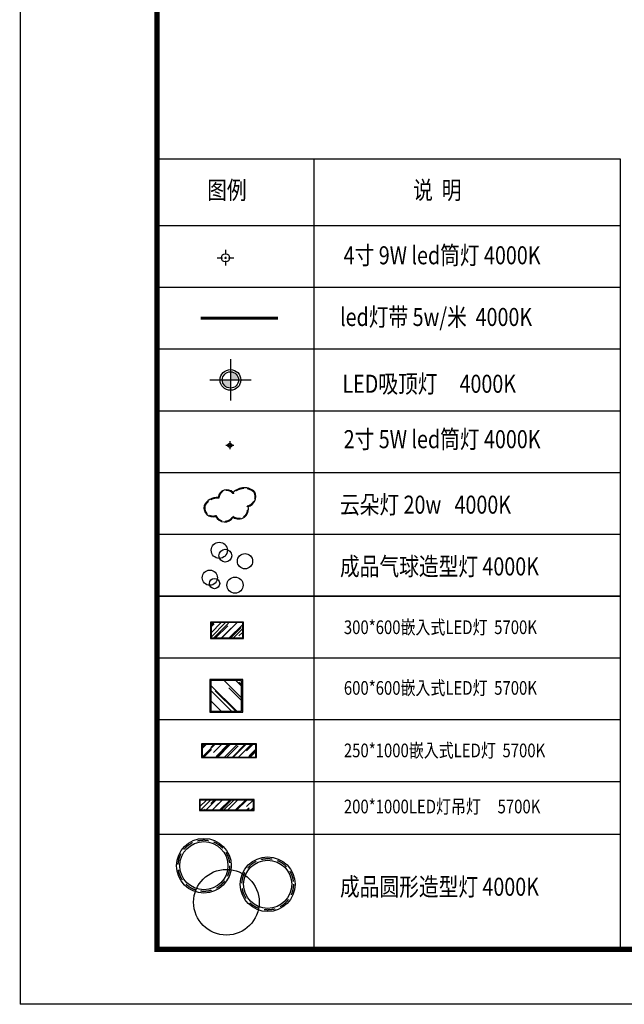
# Model space of a CAD drawing. Extents: x 1007327 to 1426592, y 191246 to 331954.
# Drawn here: x 1032765 to 1043811, y 240597 to 258597 of the extents above; entities that cross this region are included whole.
import ezdxf
from ezdxf.enums import TextEntityAlignment as Align

# ---------------------------------------------------------------- set-up
doc = ezdxf.new("R2010")
doc.units = 0
doc.header["$LTSCALE"] = 1000
doc.header["$MEASUREMENT"] = 0
doc.linetypes.add('1117', pattern=[0.3, 0.2, -0.1])
doc.linetypes.add('DASH', pattern=[0.35, 0.25, -0.1])
for name, color, linetype in [('00-天花灯具', 1, 'Continuous'), ('00-标注', 235, 'Continuous'), ('_顶面灯具', 165, 'Continuous'), ('A-LVTRY', 6, 'Continuous'), ('LAYER5', 6, 'Continuous'), ('可见线', 104, 'Continuous'), ('家具', 3, 'Continuous'), ('时代图框', 161, 'Continuous')]:
    doc.layers.add(name, color=color, linetype=linetype)
doc.styles.add('ERA', font='simhei.ttf')
doc.styles.add('zz-1', font='arial.ttf', dxfattribs={"width": 0.8})
doc.styles.add('材料标注', font='txt', dxfattribs={"width": 0.8})

# ---------------------------------------------------------------- blocks, each defined once
blk = doc.blocks.new('*U24')
at = {"layer": 'Defpoints'}
blk.add_point((-58408, -1005), dxfattribs=at)
at = {"layer": '时代图框', "color": 161}
for p in [(-58400, 41000), (1000, -1000)]:
    blk.add_line(p, (-58400, -1000), dxfattribs=at)
at = {"layer": '时代图框', "color": 161, "const_width": 100}
blk.add_lwpolyline([(-55900, 0), (0, 0), (0, 40000), (-55900, 40000)], close=True, dxfattribs=at)
at = {"layer": '时代图框', "style": 'ERA', "width": 0.7}
for tag, p in [('图纸编号', (-3555, 1064)), ('图纸比例', (-846, 1064))]:
    blk.add_attdef(tag, text='', height=250, dxfattribs=at).set_placement(p, align=Align.CENTER)
blk = doc.blocks.new('dfhh')
at = {"layer": '_顶面灯具'}
for p, q in [((1214070, 160928), (1214070, 161011)), ((1214016, 160873), (1213920, 160873)), ((1214091, 160873), (1214052, 160873)), ((1214070, 160856), (1214070, 160889)), ((1214070, 160728), (1214070, 160814)), ((1214220, 160873), (1214124, 160873))]:
    blk.add_line(p, q, dxfattribs=at)
blk.add_circle((1214070, 160873), 75, dxfattribs=at)
blk = doc.blocks.new('DMDJ')
at = {"layer": '_顶面灯具'}
h = blk.add_hatch(color=8, dxfattribs=at)
h.paths.add_polyline_path([(1313420, 341450, 0.414214), (1313270, 341599), (1313270, 341450)])
h.paths.add_polyline_path([(1313121, 341450, 0.414214), (1313270, 341300), (1313270, 341450)])
at = {"layer": '_顶面灯具', "color": 8}
for p, q in [((1313270, 341828), (1313270, 341072)), ((1312892, 341450), (1313648, 341450))]:
    blk.add_line(p, q, dxfattribs=at)
at = {"layer": '_顶面灯具'}
blk.add_circle((1313270, 341450), 189, dxfattribs=at)
at = {"layer": '_顶面灯具', "color": 8}
blk.add_circle((1313270, 341450), 149, dxfattribs=at)
blk = doc.blocks.new('DFGD')
at = {"layer": '可见线', "color": 4}
for centre, radius, start, end in [((726029, 280111), 261, 41.7766, 173.8221), ((726563, 279968), 464, 45.8832, 136.8658), ((726596, 280168), 319, 285.0807, 24.621), ((725751, 279683), 457, 87.6442, 153.5639), ((725610, 279823), 275, 166.6233, 287.4412), ((726390, 279781), 300, 236.2081, 15.212), ((725965, 279694), 304, 206.0961, 327.8626)]:
    blk.add_arc(centre, radius, start, end, dxfattribs=at)
at = {"layer": '家具', "color": 1, "linetype": 'DASH'}
for centre, radius, start, end in [((726029, 280111), 239, 35.8035, 178.8697), ((726563, 279968), 442, 45.8832, 140.161), ((726596, 280168), 297, 280.6405, 24.621), ((725751, 279683), 435, 84.8126, 153.5639), ((725610, 279823), 253, 166.6233, 291.8528), ((726390, 279781), 278, 231.3227, 19.9472), ((725965, 279694), 282, 202.1195, 332.6793)]:
    blk.add_arc(centre, radius, start, end, dxfattribs=at)
blk = doc.blocks.new('SGWQ')
at = {"layer": '_顶面灯具'}
h = blk.add_hatch(dxfattribs=at)
h.set_pattern_fill('AR-RROOF', color=8, scale=150, angle=-45, style=0)
h.set_pattern_definition([(315, (738892.21, 272372.12), (339.4113, -127.2792), [2250, -300, 750, -150]), (315, (739086.32, 272284.08), (35.0018, 247.1338), [450, -49.5, 900, -112.5]), (315, (739035.4, 272409.24), (622.6075, -480.4791), [1200, -210, 600, -150])])
h.paths.add_polyline_path([(740718, 261590), (740718, 261010), (740998, 261010), (740998, 261590)])
blk.add_lwpolyline([(740708, 261600), (740708, 261000), (741008, 261000), (741008, 261600)], close=True, dxfattribs=at)
at = {"layer": '_顶面灯具', "color": 8}
blk.add_lwpolyline([(740718, 261590), (740718, 261010), (740998, 261010), (740998, 261590)], close=True, dxfattribs=at)
blk = doc.blocks.new('sargw')
at = {"layer": '_顶面灯具'}
h = blk.add_hatch(dxfattribs=at)
h.set_pattern_fill('AR-RROOF', color=8, scale=150, angle=-45, style=0)
h.set_pattern_definition([(315, (741095.26, 268037), (339.4113, -127.2792), [2250, -300, 750, -150]), (315, (741289.36, 267948.97), (35.0018, 247.1338), [450, -49.5, 900, -112.5]), (315, (741238.45, 268074.13), (622.6075, -480.4791), [1200, -210, 600, -150])])
h.paths.add_polyline_path([(742921.3, 257254.4), (742921.3, 256974.4), (743201.3, 256974.4), (743201.3, 257254.4)])
blk.add_lwpolyline([(742911.3, 257264.4), (742911.3, 256964.4), (743211.3, 256964.4), (743211.3, 257264.4)], close=True, dxfattribs=at)
at = {"layer": '_顶面灯具', "color": 8}
blk.add_lwpolyline([(742921.3, 257254.4), (742921.3, 256974.4), (743201.3, 256974.4), (743201.3, 257254.4)], close=True, dxfattribs=at)
blk = doc.blocks.new('sds')
at = {"layer": '_顶面灯具'}
h = blk.add_hatch(dxfattribs=at)
h.set_pattern_fill('AR-RROOF', color=8, scale=150, angle=135, style=0)
h.set_pattern_definition([(135, (745846.26, 245842.41), (-339.4113, 127.2792), [2250, -300, 750, -150]), (135, (745652.16, 245930.45), (-35.0018, -247.1338), [450, -49.5, 900, -112.5]), (135, (745703.07, 245805.29), (-622.6075, 480.4791), [1200, -210, 600, -150])])
h.paths.add_polyline_path([(743970, 256625), (743970, 257605), (743740, 257605), (743740, 256625)])
blk.add_lwpolyline([(743980, 256615), (743980, 257615), (743730, 257615), (743730, 256615)], close=True, dxfattribs=at)
at = {"layer": '_顶面灯具', "color": 8}
blk.add_lwpolyline([(743970, 256625), (743970, 257605), (743740, 257605), (743740, 256625)], close=True, dxfattribs=at)
blk = doc.blocks.new('AFSA')
at = {"layer": '_顶面灯具'}
h = blk.add_hatch(dxfattribs=at)
h.set_pattern_fill('AR-RROOF', color=8, scale=150, angle=-45, style=0)
h.set_pattern_definition([(315, (723540, 233421.65), (339.4113, -127.2792), [2250, -300, 750, -150]), (315, (723734.1, 233333.62), (35.0018, 247.1338), [450, -49.5, 900, -112.5]), (315, (723683.2, 233458.78), (622.6075, -480.4791), [1200, -210, 600, -150])])
h.paths.add_polyline_path([(725466, 222639), (725466, 221659), (725646, 221659), (725646, 222639)])
blk.add_lwpolyline([(725456, 222649), (725456, 221649), (725656, 221649), (725656, 222649)], close=True, dxfattribs=at)
at = {"layer": '_顶面灯具', "color": 8}
blk.add_lwpolyline([(725466, 222639), (725466, 221659), (725646, 221659), (725646, 222639)], close=True, dxfattribs=at)
blk = doc.blocks.new('SGED')
at = {"layer": '_顶面灯具'}
for p, q in [((787984, 257941), (787984, 257898)), ((787909, 257868), (787957, 257868)), ((787973, 257868), (787993, 257868)), ((787984, 257877), (787984, 257860)), ((787984, 257841), (787984, 257799)), ((788011, 257868), (788059, 257868))]:
    blk.add_line(p, q, dxfattribs=at)
for radius in [37.5, 17.5]:
    blk.add_circle((787984, 257868), radius, dxfattribs=at)

msp = doc.modelspace()

# ---------------------------------------------------------------- linework, layer by layer
at = {"layer": '00-天花灯具', "color": 4, "linetype": 'ByBlock'}
for centre, radius in [((1036130, 243131), 500), ((1036130, 243131), 440), ((1037295, 242791), 500), ((1037295, 242791), 440), ((1036541, 242463), 600)]:
    msp.add_circle(centre, radius, dxfattribs=at)
at = {"layer": '00-天花灯具', "color": 6, "linetype": '1117'}
for centre in [(1036130, 243131), (1037295, 242791)]:
    msp.add_circle(centre, 470, dxfattribs=at)
at = {"layer": 'A-LVTRY', "color": 252, "linetype": 'ByBlock'}
for centre, radius in [((1036411, 248897), 148), ((1036521, 248798), 118), ((1036881, 248697), 139), ((1036239, 248396), 139), ((1036698, 248260), 148), ((1036325, 248288), 93.7)]:
    msp.add_circle(centre, radius, dxfattribs=at)
at = {"layer": '家具'}
for p, q in [((1035265, 241607), (1035265, 256051)), ((1035265, 256051), (1043733, 256051)), ((1038138, 256051), (1038138, 241607)), ((1043733, 256051), (1043733, 241607)), ((1035265, 254837), (1043733, 254837)), ((1035265, 253708), (1043733, 253708)), ((1035265, 252579), (1043733, 252579)), ((1035265, 251449), (1043733, 251449)), ((1035265, 250320), (1043733, 250320)), ((1035265, 249190), (1043733, 249190)), ((1035265, 248061), (1043733, 248061)), ((1043733, 248061), (1035265, 248061)), ((1035265, 246931), (1043733, 246931)), ((1035265, 245802), (1043733, 245802)), ((1035265, 244673), (1043733, 244673)), ((1035265, 243709), (1043733, 243709)), ((1035265, 241607), (1043733, 241607))]:
    msp.add_line(p, q, dxfattribs=at)
at = {"layer": '家具', "color": 1, "linetype": 'DASH', "const_width": 52.8}
msp.add_lwpolyline([(1036068, 253142), (1037485, 253142)], dxfattribs=at)

# ---------------------------------------------------------------- block references
at = {"layer": '_顶面灯具', "rotation": 180}
msp.add_blockref('dfhh', (2250595, 415116), dxfattribs=at)
at = {"layer": '_顶面灯具'}
msp.add_blockref('DMDJ', (-276655, -89439), dxfattribs=at)
at = {"layer": 'A-LVTRY', "color": 3, "linetype": 'ByBlock'}
msp.add_blockref('SGED', (248620, -7051), dxfattribs=at)
at = {"layer": 'A-LVTRY', "color": 3, "linetype": 'ByBlock', "xscale": 0.6, "yscale": 0.6, "zscale": 0.6}
msp.add_blockref('DFGD', (600930, 81781), dxfattribs=at)
at = {"layer": 'A-LVTRY', "color": 3}
for name, p, rotation in [('SGWQ', (775251, 988293), 269.9999999941709), ('sds', (779473, 989086), 270)]:
    msp.add_blockref(name, p, dxfattribs=dict(at, rotation=rotation))
at = {"layer": 'A-LVTRY', "color": 3, "xscale": 2, "yscale": 2, "zscale": 2}
msp.add_blockref('sargw', (-449584, -267992), dxfattribs=at)
at = {"layer": 'A-LVTRY', "color": 3, "linetype": 'ByBlock', "rotation": 270}
msp.add_blockref('AFSA', (814399, 969796), dxfattribs=at)
at = {"layer": '时代图框'}
msp.add_blockref('*U24', (1091173, 241602), dxfattribs=at)

# ---------------------------------------------------------------- texts
at = {"layer": '00-标注', "color": 3, "style": '材料标注', "width": 0.8}
for s, p in [('图例', (1036190, 255316)), ('说  明', (1039953, 255316)), ('4寸 9W led筒灯 4000K', (1038684, 254125)), ('led灯带 5w/米  4000K', (1038617, 252997)), ('LED吸顶灯     4000K', (1038661, 251776)), ('2寸 5W led筒灯 4000K', (1038684, 250763)), ('云朵灯 20w   4000K', (1038617, 249566)), ('成品气球造型灯 4000K', (1038617, 248437)), ('成品圆形造型灯 4000K', (1038617, 242581))]:
    msp.add_text(s, height=330, dxfattribs=at).set_placement(p)
at = {"layer": 'LAYER5', "color": 3, "style": 'zz-1', "width": 0.8}
for s, p in [('300*600嵌入式LED灯  5700K', (1038687, 247365, 4054)), ('600*600嵌入式LED灯  5700K', (1038687, 246256, 4054)), ('250*1000嵌入式LED灯  5700K', (1038687, 245113, 4054)), ('200*1000LED灯吊灯     5700K', (1038687, 244088, 4054))]:
    msp.add_text(s, height=250, dxfattribs=at).set_placement(p)

doc.saveas('drawing.dxf')
